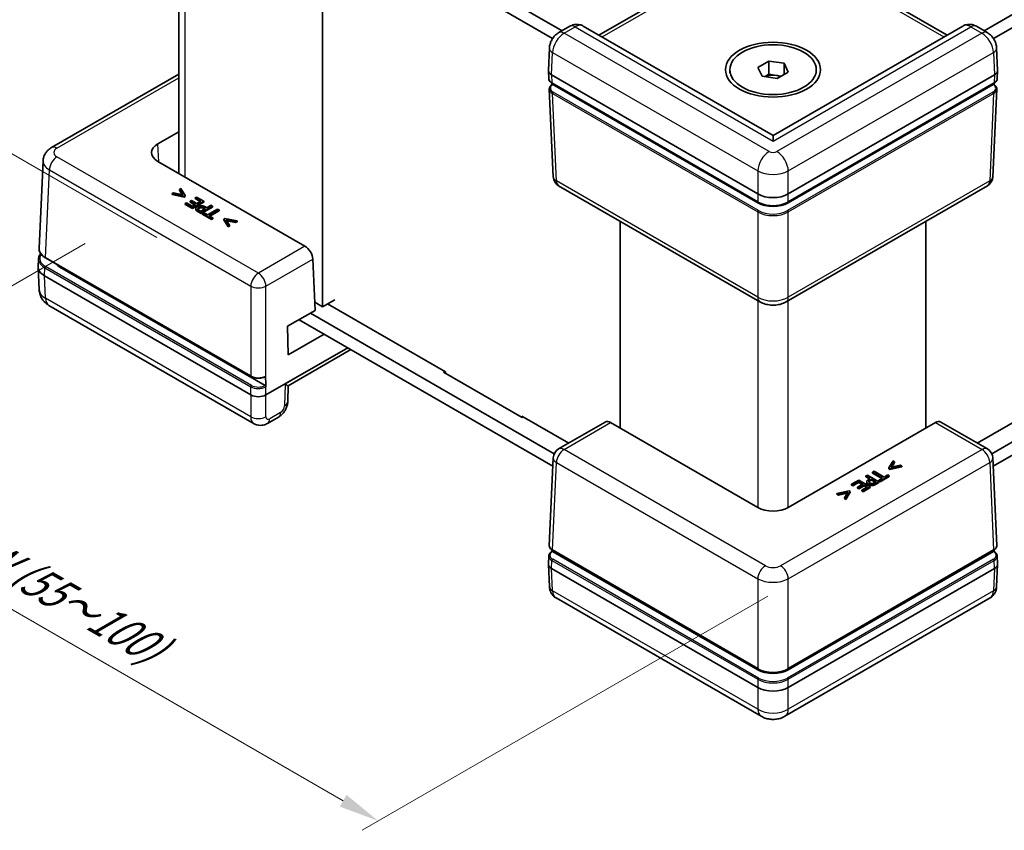
# Model space of a CAD drawing. Units: millimetres. Extents: x 22 to 2313, y 12 to 434.
# Drawn here: x 101 to 192, y 230 to 305 of the extents above; entities that cross this region are included whole.
import ezdxf

# ---------------------------------------------------------------- set-up
doc = ezdxf.new("R2010")
doc.units = ezdxf.units.MM
doc.header["$LTSCALE"] = 1.5
doc.layers.get('Defpoints').update_dxf_attribs({"lineweight": 25})
for name, color, linetype, lineweight in [('Dimension (ISO)', 7, 'Continuous', 18), ('Visible (ISO)', 7, 'Continuous', 35), ('Visible Narrow (ISO)', 7, 'Continuous', 25)]:
    doc.layers.add(name, color=color, linetype=linetype, lineweight=lineweight)
doc.styles.add('Note Text (TK)', font='txt')
doc.dimstyles.new('Default - Method 1b (TK)', dxfattribs={"dimscale": 1.5, "dimtxt": 2.5, "dimasz": 2.5, "dimexe": 1, "dimexo": 1.5, "dimgap": 1, "dimtad": 1, "dimtoh": 1, "dimrnd": 1e-08, "dimdsep": 46, "dimtxsty": 'Note Text (TK)', "dimcen": 0.09, "dimdle": 5, "dimclrd": 100, "dimclre": 100, "dimclrt": 7, "dimadec": 1, "dimazin": 1, "dimtfac": 1, "dimtmove": 0, "dimatfit": 3, "dimfxl": 1, "dimtolj": 1, "dimlwd": -1, "dimlwe": -1, "dimarcsym": 0})

# ---------------------------------------------------------------- blocks, each defined once
blk = doc.blocks.new('*D9')
at = {"layer": 'Defpoints', "color": 0}
for p in [(79.344, 345.703), (115.633, 324.751), (115.633, 283.926)]:
    blk.add_point(p, dxfattribs=at)
at = {"layer": 'Dimension (ISO)', "color": 100}
for p, q in [((113.383, 326.05), (77.844, 346.569)), ((79.344, 308.628), (79.344, 341.953)), ((113.383, 285.225), (77.844, 305.744))]:
    blk.add_line(p, q, dxfattribs=at)
for points in [[(78.719, 341.953), (79.969, 341.953), (79.344, 345.703)], [(78.719, 308.628), (79.969, 308.628), (79.344, 304.878)]]:
    blk.add_solid(points, dxfattribs=at)
at = {"layer": 'Dimension (ISO)', "color": 7, "insert": (75.949, 314.635), "char_height": 3.75, "attachment_point": 4, "rotation": 90, "style": 'Note Text (TK)'}
blk.add_mtext('\\A1;{\\Q30.000;\\W0.816;\\H0.816x; \\fＭＳ Ｐゴシック|b0|i0;H (30～500)}', dxfattribs=at)
blk = doc.blocks.new('*D10')
at = {"layer": 'Defpoints', "color": 0}
for p in [(108.986, 285.967), (73.984, 265.759), (172.202, 253.308)]:
    blk.add_point(p, dxfattribs=at)
at = {"layer": 'Dimension (ISO)', "color": 100}
for p, q in [((106.736, 284.668), (72.484, 264.893)), ((130.629, 233.056), (77.232, 263.884)), ((169.952, 252.009), (132.376, 230.315))]:
    blk.add_line(p, q, dxfattribs=at)
for points in [[(77.545, 264.425), (76.92, 263.343), (73.984, 265.759)], [(130.941, 233.597), (130.316, 232.514), (133.876, 231.181)]]:
    blk.add_solid(points, dxfattribs=at)
at = {"layer": 'Dimension (ISO)', "color": 7, "insert": (96.24, 256.83), "char_height": 3.75, "attachment_point": 4, "rotation": 330, "style": 'Note Text (TK)'}
blk.add_mtext('\\A1;{\\Q30.000;\\W0.816;\\H0.816x; \\fＭＳ Ｐゴシック|b0|i0;W (55～100)}', dxfattribs=at)

msp = doc.modelspace()

# ---------------------------------------------------------------- linework, layer by layer
at = {"layer": 'Visible (ISO)'}
for p, q in [((150.022, 303.6718), (127.8104, 316.4957)), ((128.8711, 317.1081), (150.8927, 304.3939)), ((189.9749, 304.3939), (211.9965, 317.1081)), ((213.0571, 316.4957), (190.8455, 303.6718)), ((128.7145, 278.8231), (128.7145, 315.9737)), ((154.317, 303.9856), (169.2269, 312.5938)), ((171.6406, 312.5938), (186.5505, 303.9856)), ((115.4008, 291.1817), (115.4008, 310.3518)), ((151.6048, 304.805), (150.5908, 304.2196)), ((170.4338, 294.6806), (152.8521, 304.8314)), ((188.0155, 304.8314), (170.4338, 294.6806)), ((190.2768, 304.2196), (189.2628, 304.805)), ((149.6349, 300.7203), (149.7294, 302.8025)), ((191.2326, 300.7203), (191.1382, 302.8025)), ((169.0396, 301.0026), (170.0602, 301.5918)), ((169.4132, 300.1976), (169.0396, 301.0026)), ((170.0602, 301.5918), (171.4544, 301.3761)), ((170.0602, 300.3671), (170.0602, 301.5918)), ((171.4544, 301.3761), (171.828, 300.5712)), ((171.4544, 300.3555), (171.4544, 301.3761)), ((115.4008, 300.3667), (103.6275, 293.5695)), ((149.6349, 300.6901), (149.6684, 299.9523)), ((149.9274, 300.2971), (169.02, 289.274)), ((166.4338, 300.4603), (166.4338, 300.7869)), ((170.8073, 299.982), (169.4132, 300.1976)), ((169.692, 300.1545), (170.0602, 300.3671)), ((170.0602, 300.3671), (170.7573, 300.2592)), ((170.7573, 300.2592), (171.1756, 300.1945)), ((171.828, 300.5712), (170.8073, 299.982)), ((171.8475, 289.274), (190.9401, 300.2971)), ((174.4338, 300.4603), (174.4338, 300.7869)), ((191.2326, 300.6901), (191.1992, 299.9523)), ((149.9815, 299.5165), (169.0407, 288.5127)), ((169.0196, 288.4578), (150.0385, 299.4165)), ((171.8268, 288.5127), (190.886, 299.5165)), ((190.8291, 299.4165), (171.848, 288.4578)), ((149.7128, 298.9725), (150.0807, 290.862)), ((191.1547, 298.9725), (190.7869, 290.862)), ((113.4715, 293.928), (115.4008, 295.0419)), ((170.4338, 294.6806), (170.4338, 294.1733)), ((102.4682, 284.2452), (102.836, 292.3557)), ((127.0933, 284.431), (113.4715, 292.2956)), ((169.2269, 279.2753), (150.5797, 290.0413)), ((190.2879, 290.0413), (171.6406, 279.2753)), ((114.9061, 289.3761), (114.7797, 289.3032)), ((114.7797, 289.3032), (115.91, 289.0724)), ((114.7797, 289.2215), (114.7797, 289.3032)), ((115.91, 288.9908), (114.7797, 289.2215)), ((115.7802, 289.196), (114.9061, 289.3761)), ((115.5954, 289.7741), (115.4691, 289.7012)), ((115.4691, 289.7012), (115.7802, 289.196)), ((115.4691, 289.6195), (115.4691, 289.7012)), ((115.7226, 289.2078), (115.4691, 289.6195)), ((115.9951, 289.1215), (115.5954, 289.7741)), ((115.91, 289.0724), (115.9951, 289.1215)), ((115.91, 288.9908), (115.91, 289.0724)), ((115.9951, 289.0399), (115.91, 288.9908)), ((115.9951, 289.0399), (115.9951, 289.1215)), ((116.1275, 288.4516), (116.002, 288.3791)), ((116.002, 288.3791), (116.6655, 287.996)), ((116.002, 288.2975), (116.002, 288.3791)), ((116.6655, 287.9144), (116.002, 288.2975)), ((116.65, 288.1499), (116.1275, 288.4516)), ((116.5787, 288.6714), (116.4532, 288.599)), ((116.4532, 288.599), (116.9406, 288.3176)), ((116.4532, 288.5173), (116.4532, 288.599)), ((116.8699, 288.2768), (116.4532, 288.5173)), ((117.0661, 288.3901), (116.5787, 288.6714)), ((116.9406, 288.3176), (116.65, 288.1499)), ((116.6655, 287.996), (117.7262, 288.6084)), ((117.7262, 288.5268), (116.6655, 287.9144)), ((117.0626, 288.9915), (116.9371, 288.9191)), ((116.9371, 288.9191), (117.4597, 288.6173)), ((116.9371, 288.8374), (116.9371, 288.9191)), ((117.389, 288.5765), (116.9371, 288.8374)), ((117.7262, 288.6084), (117.0626, 288.9915)), ((117.4597, 288.6173), (117.0661, 288.3901)), ((117.47, 287.5315), (118.5307, 288.1439)), ((117.7262, 288.5268), (117.7262, 288.6084)), ((118.3897, 288.2253), (117.9944, 287.997)), ((118.5307, 288.1439), (118.3897, 288.2253)), ((118.5307, 288.0623), (118.5307, 288.1439)), ((116.6655, 287.9144), (116.6655, 287.996)), ((116.9846, 287.8475), (116.9846, 287.9292)), ((117.2036, 287.6854), (117.47, 287.5315)), ((117.47, 287.4499), (117.2036, 287.6037)), ((117.4511, 287.6834), (117.3342, 287.7509)), ((117.874, 287.9276), (117.4511, 287.6834)), ((118.5307, 288.0623), (117.47, 287.4499)), ((117.47, 287.4499), (117.47, 287.5315)), ((117.4881, 287.9953), (117.4881, 288.0769)), ((117.703, 287.542), (117.5775, 287.4695)), ((117.5775, 287.4695), (118.4301, 286.9772)), ((117.5775, 287.3879), (117.5775, 287.4695)), ((118.4301, 286.8956), (117.5775, 287.3879)), ((118.0588, 287.3365), (117.703, 287.542)), ((117.7778, 287.9831), (117.874, 287.9276)), ((117.8033, 287.8867), (117.7778, 287.9015)), ((117.9944, 287.997), (117.8749, 288.066)), ((118.994, 287.8764), (118.0588, 287.3365)), ((118.1998, 287.2551), (119.135, 287.7951)), ((118.5556, 287.0497), (118.1998, 287.2551)), ((119.135, 287.7134), (118.2705, 287.2143)), ((119.135, 287.7951), (118.994, 287.8764)), ((119.135, 287.7134), (119.135, 287.7951)), ((118.4301, 286.9772), (118.5556, 287.0497)), ((118.4301, 286.8956), (118.4301, 286.9772)), ((118.5556, 286.968), (118.4301, 286.8956)), ((118.5556, 286.968), (118.5556, 287.0497)), ((119.6679, 287.0011), (119.5828, 286.9519)), ((119.5828, 286.9519), (119.9824, 286.2994)), ((119.5828, 286.8703), (119.5828, 286.9519)), ((119.9824, 286.2177), (119.5828, 286.8703)), ((120.7981, 286.7703), (119.6679, 287.0011)), ((119.7968, 286.877), (120.6718, 286.6974)), ((120.1088, 286.3723), (119.7968, 286.877)), ((120.6718, 286.6157), (119.8546, 286.7835)), ((119.9824, 286.2994), (120.1088, 286.3723)), ((119.9824, 286.2177), (119.9824, 286.2994)), ((120.1088, 286.2907), (119.9824, 286.2177)), ((120.1088, 286.2907), (120.1088, 286.3723)), ((120.6718, 286.6974), (120.7981, 286.7703)), ((120.6718, 286.6157), (120.6718, 286.6974)), ((120.7981, 286.6886), (120.6718, 286.6157)), ((120.7981, 286.6886), (120.7981, 286.7703)), ((156.2916, 267.5734), (156.2916, 286.7434)), ((184.5759, 267.5734), (184.5759, 286.7434)), ((102.3903, 282.5276), (102.4237, 283.2654)), ((103.0739, 283.35), (122.0886, 272.3718)), ((128.034, 278.4812), (127.8182, 283.2382)), ((102.3903, 282.4672), (102.4849, 280.3806)), ((123.3943, 271.5252), (104.39, 282.4974)), ((122.0679, 270.658), (102.9753, 281.6811)), ((127.9998, 279.2358), (128.7145, 278.8231)), ((128.7145, 278.8231), (129.8458, 279.4763)), ((129.1741, 279.0885), (140.0989, 272.7811)), ((122.3719, 267.9878), (103.3796, 278.953)), ((125.4884, 277.0115), (128.034, 278.4812)), ((127.6097, 278.2362), (150.176, 265.2076)), ((190.6916, 265.2076), (213.2578, 278.2362)), ((150.0459, 264.0579), (126.5491, 277.6238)), ((214.3185, 277.6238), (190.8216, 264.0579)), ((125.5477, 274.3645), (125.4884, 277.0115)), ((128.8711, 276.2832), (125.5477, 274.3645)), ((131.0479, 275.0264), (123.4816, 270.658)), ((125.529, 271.5022), (131.3406, 274.8575)), ((139.9221, 272.7606), (140.0282, 272.8219)), ((147.2053, 268.5557), (139.9221, 272.7606)), ((140.0989, 272.7811), (140.0989, 272.6586)), ((125.4957, 270.0497), (125.5291, 271.5022)), ((124.6332, 268.5996), (123.6192, 268.0142)), ((147.17, 268.6986), (147.17, 268.5761)), ((147.17, 268.6986), (151.5189, 266.1877)), ((147.3114, 268.6169), (147.2053, 268.5557)), ((154.9036, 268.1419), (150.5797, 265.6454)), ((169.02, 260.2246), (155.3982, 268.0892)), ((185.4693, 268.0892), (171.8475, 260.2246)), ((190.2879, 265.6454), (185.9639, 268.1419)), ((189.3486, 266.1877), (193.6976, 268.6986)), ((149.7128, 256.7142), (150.0807, 264.8247)), ((181.559, 264.5363), (181.1594, 263.8838)), ((181.3742, 263.9582), (181.6854, 264.4634)), ((181.6854, 264.4634), (181.559, 264.5363)), ((181.6854, 264.3817), (181.6854, 264.4634)), ((191.1547, 256.7142), (190.7869, 264.8247)), ((179.7841, 263.5761), (179.6431, 263.4947)), ((180.7193, 263.0362), (179.7841, 263.5761)), ((181.1594, 263.8838), (181.2444, 263.8346)), ((181.1594, 263.8021), (181.1594, 263.8838)), ((181.2444, 263.753), (181.1594, 263.8021)), ((181.2444, 263.8346), (182.3747, 264.0654)), ((182.3747, 263.9837), (181.2444, 263.753)), ((181.2444, 263.753), (181.2444, 263.8346)), ((182.2484, 264.1383), (181.3742, 263.9582)), ((181.6854, 264.3817), (181.4318, 263.9701)), ((182.3747, 264.0654), (182.2484, 264.1383)), ((182.3747, 263.9837), (182.3747, 264.0654)), ((178.3753, 262.7627), (177.7118, 262.3796)), ((177.8373, 262.3072), (178.3599, 262.6089)), ((178.3599, 262.6089), (178.7535, 262.3816)), ((178.3599, 262.5272), (178.3599, 262.6089)), ((179.436, 262.1504), (178.3753, 262.7627)), ((179.1799, 263.2272), (179.0389, 263.1458)), ((179.0389, 263.1458), (179.4343, 262.9176)), ((179.0389, 263.0642), (179.0389, 263.1458)), ((179.3636, 262.8767), (179.0389, 263.0642)), ((179.1076, 262.518), (179.1076, 262.5997)), ((180.2405, 262.6148), (179.1799, 263.2272)), ((179.4343, 262.9176), (179.3148, 262.8486)), ((179.4583, 262.7925), (179.5546, 262.8481)), ((179.5546, 262.7664), (179.4583, 262.7109)), ((179.5546, 262.7664), (179.5546, 262.8481)), ((179.5546, 262.8481), (179.9775, 262.6039)), ((179.9068, 262.5631), (179.5546, 262.7664)), ((179.6431, 263.4947), (180.5783, 262.9548)), ((179.6431, 263.413), (179.6431, 263.4947)), ((180.5076, 262.914), (179.6431, 263.413)), ((179.9775, 262.6039), (179.8606, 262.5364)), ((179.9741, 262.461), (180.2405, 262.6148)), ((180.5783, 262.9548), (180.2225, 262.7493)), ((180.2225, 262.7493), (180.348, 262.6769)), ((180.2225, 262.6677), (180.2225, 262.7493)), ((180.348, 262.5952), (180.2225, 262.6677)), ((180.2405, 262.5332), (180.2405, 262.6148)), ((180.348, 262.6769), (181.2006, 263.1692)), ((181.2006, 263.0875), (180.348, 262.5952)), ((180.348, 262.5952), (180.348, 262.6769)), ((181.0751, 263.2416), (180.7193, 263.0362)), ((181.2006, 263.1692), (181.0751, 263.2416)), ((181.2006, 263.0875), (181.2006, 263.1692)), ((177.4866, 261.7633), (176.3563, 261.5325)), ((177.172, 261.0616), (177.5717, 261.7142)), ((177.5717, 261.7142), (177.4866, 261.7633)), ((177.5717, 261.6325), (177.5717, 261.7142)), ((177.7118, 262.3796), (177.8373, 262.3072)), ((177.7118, 262.298), (177.7118, 262.3796)), ((177.8373, 262.2255), (177.7118, 262.298)), ((178.3599, 262.5272), (177.8373, 262.2255)), ((177.8373, 262.2255), (177.8373, 262.3072)), ((178.7535, 262.3816), (178.2662, 262.1002)), ((178.2662, 262.1002), (178.3917, 262.0278)), ((178.2662, 262.0186), (178.2662, 262.1002)), ((178.3917, 261.9461), (178.2662, 262.0186)), ((178.6828, 262.3408), (178.3599, 262.5272)), ((178.3917, 262.0278), (178.879, 262.3092)), ((178.879, 262.2275), (178.3917, 261.9461)), ((178.3917, 261.9461), (178.3917, 262.0278)), ((179.1695, 262.1414), (178.6469, 261.8397)), ((178.6469, 261.8397), (178.7724, 261.7673)), ((178.6469, 261.7581), (178.6469, 261.8397)), ((178.7724, 261.6856), (178.6469, 261.7581)), ((178.7724, 261.7673), (179.436, 262.1504)), ((179.436, 262.0687), (178.7724, 261.6856)), ((178.7724, 261.6856), (178.7724, 261.7673)), ((178.879, 262.3092), (179.1695, 262.1414)), ((178.879, 262.2275), (178.879, 262.3092)), ((179.0988, 262.1006), (178.879, 262.2275)), ((179.436, 262.0687), (179.436, 262.1504)), ((180.2405, 262.5332), (179.9741, 262.3794)), ((176.3563, 261.5325), (176.4826, 261.4596)), ((176.3563, 261.4509), (176.3563, 261.5325)), ((176.4826, 261.3779), (176.3563, 261.4509)), ((176.4826, 261.4596), (177.3576, 261.6392)), ((177.2998, 261.5457), (176.4826, 261.3779)), ((176.4826, 261.3779), (176.4826, 261.4596)), ((177.3576, 261.6392), (177.0456, 261.1345)), ((177.0456, 261.1345), (177.172, 261.0616)), ((177.0456, 261.0529), (177.0456, 261.1345)), ((177.172, 260.9799), (177.0456, 261.0529)), ((177.5717, 261.6325), (177.172, 260.9799)), ((177.172, 260.9799), (177.172, 261.0616)), ((150.026, 256.2422), (169.0407, 245.264)), ((171.8268, 245.264), (190.8416, 256.2422)), ((149.6349, 254.9965), (149.6684, 255.7344)), ((169.0196, 245.1835), (150.0153, 256.1556)), ((190.8523, 256.1556), (171.848, 245.1835)), ((191.2326, 254.9965), (191.1992, 255.7344)), ((149.6349, 254.9663), (149.7294, 252.8842)), ((169.02, 243.5502), (149.9274, 254.5733)), ((190.9401, 254.5733), (171.8475, 243.5502)), ((191.2326, 254.9663), (191.1382, 252.8842)), ((169.3303, 240.8764), (150.3381, 251.8416)), ((190.5295, 251.8416), (171.5372, 240.8764))]:
    msp.add_line(p, q, dxfattribs=at)
for centre, start, end in [((151.0797, 290.9073), 182.59689, 240), ((189.7879, 290.9073), 300, 357.40311), ((151.0797, 264.7794), 120, 177.40311), ((189.7879, 264.7794), 2.59689, 60)]:
    msp.add_arc(centre, 1, start, end, dxfattribs=at)
for major_axis in [(4.4, 0), (4, 0)]:
    msp.add_ellipse((170.4338, 300.7869), major_axis=major_axis, ratio=0.5773503, dxfattribs=at)
for centre, major_axis, ratio, start_param, end_param in [((150.6353, 300.7052), (-1.0007, 0), 0.5769548, 6.2570233, 7.0682409), ((170.4338, 299.5621), (1.25, 0), 0.5773503, 1.3089969, 2.1862961), ((170.4338, 299.5621), (1.25, 0), 0.5773503, 0.9867561, 1.3089969), ((190.2323, 300.7052), (1.0007, 0), 0.5769548, 5.4981298, 6.3093473), ((150.6348, 300.7159), (0.7163, -31.6022), 0.0220807, 4.7495241, 4.7533104), ((190.2328, 300.7159), (-0.7163, -31.6022), 0.0220807, 1.5298749, 1.5336612), ((114.8872, 293.1118), (-2.0014, 0), 0.5769548, 5.4981298, 7.0682409), ((170.4338, 290.0913), (2, 0), 0.577746, 3.9273334, 5.4974445), ((170.4338, 289.2743), (-2, 0), 0.5773503, 0.7853982, 2.3561945), ((127.1118, 283.6252), (-0.5191, 0.8549), 0.562044, 3.9407486, 5.4853649), ((105.8042, 283.3139), (-2, 0), 0.5773503, 0.446731, 0.7853982), ((104.391, 282.4974), (-2.0014, 0), 0.5769548, 6.2570233, 7.0682409), ((122.7748, 271.0557), (-0.7163, 31.6022), 0.0220807, 4.7229397, 4.7543801), ((124.5423, 272.0872), (0.9868, -0.5849), 0.0113344, 5.5175957, 6.2768139), ((122.7748, 271.0667), (-1, 0), 0.577746, 0.7857408, 2.3558519), ((155.4167, 267.2834), (-0.5191, 0.8549), 0.562044, 5.4853649, 6.2707631), ((185.4508, 267.2834), (-0.5191, -0.8549), 0.562044, 3.1540149, 3.939413), ((170.4338, 261.042), (2, 0), 0.577746, 3.9273334, 5.4974445), ((150.6348, 254.9707), (0.6978, 30.786), 0.0232669, 1.5283859, 1.5330698), ((190.2328, 254.9707), (-0.6978, 30.786), 0.0232669, 4.7501155, 4.7547994), ((150.6353, 254.9814), (-1.0007, 0), 0.5769548, 6.2570233, 7.0682409), ((190.2323, 254.9814), (1.0007, 0), 0.5769548, 5.4981298, 6.3093473), ((170.4338, 246), (-2, 0), 0.5773503, 0.7853982, 2.3561945), ((170.4338, 244.3675), (-2, 0), 0.577746, 0.7857408, 2.3558519)]:
    msp.add_ellipse(centre, major_axis=major_axis, ratio=ratio, start_param=start_param, end_param=end_param, dxfattribs=at)
for points, degree, knots in [([(152.8521, 304.8314), (152.7587, 304.8853), (152.6581, 304.9255), (152.4586, 304.9764), (152.3601, 304.9875), (152.1752, 304.9881), (152.0887, 304.9779), (151.9296, 304.9446), (151.8568, 304.9216), (151.7228, 304.8682), (151.6615, 304.8378), (151.6048, 304.805)], 3, [-0.78539816, -0.78539816, -0.78539816, -0.78539816, -0.62831853, -0.62831853, -0.4712389, -0.4712389, -0.31415927, -0.31415927, -0.15707963, -0.15707963, 0, 0, 0, 0]), ([(189.2628, 304.805), (189.206, 304.8378), (189.1448, 304.8682), (189.0108, 304.9216), (188.938, 304.9446), (188.7788, 304.9779), (188.6924, 304.9881), (188.5075, 304.9875), (188.4089, 304.9764), (188.2095, 304.9255), (188.1089, 304.8853), (188.0155, 304.8314)], 3, [0, 0, 0, 0, 0.15707963, 0.15707963, 0.31415927, 0.31415927, 0.4712389, 0.4712389, 0.62831853, 0.62831853, 0.78539816, 0.78539816, 0.78539816, 0.78539816]), ([(150.5908, 304.2196), (150.4792, 304.1552), (150.3846, 304.0819), (150.2166, 303.9251), (150.1433, 303.8413), (150.0132, 303.6641), (149.9564, 303.5708), (149.8591, 303.3737), (149.8184, 303.27), (149.7566, 303.0488), (149.7352, 302.9311), (149.7294, 302.8025)], 3, [0, 0, 0, 0, 0.3089233, 0.3089233, 0.6178466, 0.6178466, 0.9267698, 0.9267698, 1.2356931, 1.2356931, 1.5446164, 1.5446164, 1.5446164, 1.5446164]), ([(191.1382, 302.8025), (191.1323, 302.9311), (191.1109, 303.0488), (191.0491, 303.27), (191.0085, 303.3737), (190.9111, 303.5708), (190.8544, 303.6641), (190.7243, 303.8413), (190.651, 303.9251), (190.483, 304.0819), (190.3884, 304.1552), (190.2768, 304.2196)], 3, [-1.5446164, -1.5446164, -1.5446164, -1.5446164, -1.2356931, -1.2356931, -0.9267698, -0.9267698, -0.6178466, -0.6178466, -0.3089233, -0.3089233, 0, 0, 0, 0]), ([(149.6684, 299.9523), (149.67, 299.9172), (149.6762, 299.8824), (149.6973, 299.8149), (149.712, 299.7822), (149.7489, 299.72), (149.771, 299.6905), (149.8215, 299.6348), (149.8498, 299.6086), (149.9118, 299.5599), (149.9455, 299.5373), (149.9815, 299.5165)], 3, [0.02616201, 0.02616201, 0.02616201, 0.02616201, 0.17794072, 0.17794072, 0.32971943, 0.32971943, 0.48149813, 0.48149813, 0.63327684, 0.63327684, 0.78505555, 0.78505555, 0.78505555, 0.78505555]), ([(149.7128, 298.9725), (149.7112, 299.0073), (149.7143, 299.0423), (149.7292, 299.1108), (149.741, 299.1442), (149.7724, 299.2081), (149.7919, 299.2387), (149.8375, 299.2965), (149.8635, 299.3238), (149.9212, 299.3748), (149.9529, 299.3986), (149.9869, 299.4206)], 3, [-0.02616201, -0.02616201, -0.02616201, -0.02616201, 0.12482953, 0.12482953, 0.27582107, 0.27582107, 0.42681261, 0.42681261, 0.57780415, 0.57780415, 0.72879569, 0.72879569, 0.72879569, 0.72879569]), ([(149.9869, 299.4206), (149.9932, 299.4247), (150.0006, 299.4265), (150.0135, 299.4259), (150.0183, 299.425), (150.0283, 299.4218), (150.0334, 299.4195), (150.0385, 299.4165)], 3, [0.00785867, 0.00785867, 0.00785867, 0.00785867, 0.011714047, 0.011714047, 0.0138754851, 0.0138754851, 0.0160374948, 0.0160374948, 0.0160374948, 0.0160374948]), ([(190.8291, 299.4165), (190.8383, 299.4219), (190.8475, 299.4251), (190.8645, 299.4268), (190.8723, 299.4254), (190.8795, 299.4214), (190.8801, 299.421), (190.8806, 299.4206)], 3, [0, 0, 0, 0, 0.0039200918, 0.0039200918, 0.0078352872, 0.0078352872, 0.0081878397, 0.0081878397, 0.0081878397, 0.0081878397]), ([(190.8806, 299.4206), (190.9147, 299.3986), (190.9463, 299.3748), (191.004, 299.3238), (191.0301, 299.2965), (191.0757, 299.2387), (191.0952, 299.2081), (191.1266, 299.1442), (191.1384, 299.1108), (191.1533, 299.0423), (191.1563, 299.0073), (191.1547, 298.9725)], 3, [-0.72879569, -0.72879569, -0.72879569, -0.72879569, -0.57780415, -0.57780415, -0.42681261, -0.42681261, -0.27582107, -0.27582107, -0.12482953, -0.12482953, 0.02616201, 0.02616201, 0.02616201, 0.02616201]), ([(190.886, 299.5165), (190.922, 299.5373), (190.9557, 299.5599), (191.0177, 299.6086), (191.0461, 299.6348), (191.0965, 299.6905), (191.1186, 299.72), (191.1555, 299.7822), (191.1703, 299.8149), (191.1913, 299.8824), (191.1976, 299.9172), (191.1992, 299.9523)], 3, [-0.78505555, -0.78505555, -0.78505555, -0.78505555, -0.63327684, -0.63327684, -0.48149813, -0.48149813, -0.32971943, -0.32971943, -0.17794072, -0.17794072, -0.02616201, -0.02616201, -0.02616201, -0.02616201]), ([(102.836, 292.3557), (102.8413, 292.4724), (102.8623, 292.5876), (102.9293, 292.8026), (102.9751, 292.9024), (103.0818, 293.0824), (103.1426, 293.1626), (103.2719, 293.3053), (103.3403, 293.3679), (103.4813, 293.4786), (103.5538, 293.5269), (103.6275, 293.5695)], 3, [0.02616201, 0.02616201, 0.02616201, 0.02616201, 0.17794072, 0.17794072, 0.32971943, 0.32971943, 0.48149813, 0.48149813, 0.63327684, 0.63327684, 0.78505555, 0.78505555, 0.78505555, 0.78505555]), ([(169.0407, 288.5127), (169.115, 288.4698), (169.1946, 288.4306), (169.3628, 288.36), (169.4513, 288.3287), (169.6353, 288.2746), (169.7307, 288.2518), (169.9262, 288.2151), (170.0263, 288.2012), (170.2288, 288.1827), (170.3313, 288.178), (170.5362, 288.178), (170.6387, 288.1827), (170.8413, 288.2012), (170.9413, 288.2151), (171.1368, 288.2518), (171.2323, 288.2746), (171.4162, 288.3287), (171.5047, 288.36), (171.6729, 288.4306), (171.7525, 288.4698), (171.8268, 288.5127)], 3, [-0.7850555, -0.7850555, -0.7850555, -0.7850555, -0.6280444, -0.6280444, -0.4710333, -0.4710333, -0.3140222, -0.3140222, -0.1570111, -0.1570111, 0, 0, 0.1570111, 0.1570111, 0.3140222, 0.3140222, 0.4710333, 0.4710333, 0.6280444, 0.6280444, 0.7850555, 0.7850555, 0.7850555, 0.7850555]), ([(117.2706, 287.9392), (117.2156, 287.9074), (117.1929, 287.8712), (117.1917, 287.8691)], 2, [0, 0, 0, 1, 1.0592857, 1.0592857, 1.0592857]), ([(102.4237, 283.2654), (102.4267, 283.3297), (102.4381, 283.3936), (102.477, 283.5186), (102.5046, 283.5797), (102.5625, 283.6774), (102.5888, 283.7153), (102.6181, 283.7521)], 3, [0.02616201, 0.02616201, 0.02616201, 0.02616201, 0.17794072, 0.17794072, 0.32971943, 0.32971943, 0.43038116, 0.43038116, 0.43038116, 0.43038116]), ([(102.4682, 284.2452), (102.4651, 284.1766), (102.4717, 284.1077), (102.5038, 283.9725), (102.5292, 283.9063), (102.5971, 283.7788), (102.6396, 283.7175), (102.7398, 283.601), (102.7975, 283.5458), (102.9261, 283.4425), (102.9971, 283.3943), (103.0739, 283.35)], 3, [-0.02616201, -0.02616201, -0.02616201, -0.02616201, 0.1360815, 0.1360815, 0.29832501, 0.29832501, 0.46056852, 0.46056852, 0.62281203, 0.62281203, 0.78505555, 0.78505555, 0.78505555, 0.78505555]), ([(102.4849, 280.3806), (102.4915, 280.2348), (102.5178, 280.0912), (102.6004, 279.8261), (102.6564, 279.7047), (102.7837, 279.4901), (102.8548, 279.3967), (103.0018, 279.2344), (103.0776, 279.1654), (103.2291, 279.0464), (103.3048, 278.9962), (103.3796, 278.953)], 3, [0.02616201, 0.02616201, 0.02616201, 0.02616201, 0.17794072, 0.17794072, 0.32971943, 0.32971943, 0.48149813, 0.48149813, 0.63327684, 0.63327684, 0.78505555, 0.78505555, 0.78505555, 0.78505555]), ([(169.2269, 279.2753), (169.3795, 279.1872), (169.5372, 279.123), (169.8582, 279.0286), (170.0217, 278.9985), (170.3509, 278.9684), (170.5166, 278.9684), (170.8458, 278.9985), (171.0093, 279.0286), (171.3304, 279.123), (171.4881, 279.1872), (171.6406, 279.2753)], 3, [-0.7850555, -0.7850555, -0.7850555, -0.7850555, -0.4710333, -0.4710333, -0.1570111, -0.1570111, 0.1570111, 0.1570111, 0.4710333, 0.4710333, 0.7850555, 0.7850555, 0.7850555, 0.7850555]), ([(122.0886, 272.3718), (122.1245, 272.3511), (122.1627, 272.3322), (122.2429, 272.2981), (122.2849, 272.283), (122.3718, 272.2567), (122.4168, 272.2455), (122.5089, 272.2273), (122.5559, 272.2202), (122.6512, 272.2102), (122.6994, 272.2073), (122.796, 272.2057), (122.8444, 272.207), (122.9404, 272.2139), (122.988, 272.2194), (123.0815, 272.2346), (123.1274, 272.2443), (123.2164, 272.2676), (123.2596, 272.2813), (123.3426, 272.3125), (123.3823, 272.33), (123.4198, 272.3494)], 3, [-0.7850555, -0.7850555, -0.7850555, -0.7850555, -0.6336936, -0.6336936, -0.4823316, -0.4823316, -0.3309697, -0.3309697, -0.1796077, -0.1796077, -0.0282457, -0.0282457, 0.1231162, 0.1231162, 0.2744782, 0.2744782, 0.4258401, 0.4258401, 0.5772021, 0.5772021, 0.7285641, 0.7285641, 0.7285641, 0.7285641]), ([(123.4419, 272.3981), (123.4421, 272.3874), (123.4406, 272.3777), (123.4341, 272.3616), (123.4292, 272.3553), (123.4219, 272.3505), (123.4209, 272.3499), (123.4198, 272.3494)], 3, [0, 0, 0, 0, 0.0039008363, 0.0039008363, 0.0078044009, 0.0078044009, 0.0084244713, 0.0084244713, 0.0084244713, 0.0084244713]), ([(123.3943, 271.5252), (123.4035, 271.5199), (123.4126, 271.5126), (123.4297, 271.4947), (123.4374, 271.4843), (123.4505, 271.4617), (123.4557, 271.4499), (123.4628, 271.4266), (123.4647, 271.4153), (123.465, 271.405)], 3, [0, 0, 0, 0, 0.003909006, 0.003909006, 0.007817097, 0.007817097, 0.011723895, 0.011723895, 0.015490479, 0.015490479, 0.015490479, 0.015490479]), ([(125.4957, 270.0497), (125.4927, 269.9169), (125.4726, 269.7959), (125.4126, 269.5689), (125.3722, 269.4628), (125.2749, 269.2613), (125.2179, 269.166), (125.0868, 268.9851), (125.0127, 268.8996), (124.8426, 268.7397), (124.7467, 268.6651), (124.6332, 268.5996)], 3, [-1.5707963, -1.5707963, -1.5707963, -1.5707963, -1.2566371, -1.2566371, -0.9424778, -0.9424778, -0.6283185, -0.6283185, -0.3141593, -0.3141593, 0, 0, 0, 0]), ([(123.6192, 268.0142), (123.5624, 267.9814), (123.5012, 267.951), (123.3672, 267.8976), (123.2944, 267.8746), (123.1353, 267.8413), (123.0488, 267.8311), (122.8639, 267.8318), (122.7653, 267.8428), (122.5659, 267.8938), (122.4653, 267.9339), (122.3719, 267.9878)], 3, [0, 0, 0, 0, 0.15707963, 0.15707963, 0.31415927, 0.31415927, 0.4712389, 0.4712389, 0.62831853, 0.62831853, 0.78539816, 0.78539816, 0.78539816, 0.78539816]), ([(179.4583, 262.7109), (179.3724, 262.6612), (179.3136, 262.6035), (179.3043, 262.5836)], 2, [0, 0, 0, 1, 1.5021743, 1.5021743, 1.5021743]), ([(149.7128, 256.7142), (149.7111, 256.6768), (149.7148, 256.6391), (149.7321, 256.5659), (149.7459, 256.5302), (149.782, 256.4624), (149.8044, 256.4302), (149.8565, 256.3697), (149.8861, 256.3413), (149.9516, 256.2887), (149.9875, 256.2644), (150.026, 256.2422)], 3, [-0.02616201, -0.02616201, -0.02616201, -0.02616201, 0.1360815, 0.1360815, 0.29832501, 0.29832501, 0.46056852, 0.46056852, 0.62281203, 0.62281203, 0.78505555, 0.78505555, 0.78505555, 0.78505555]), ([(190.8416, 256.2422), (190.88, 256.2644), (190.9159, 256.2887), (190.9814, 256.3413), (191.0111, 256.3697), (191.0631, 256.4302), (191.0855, 256.4624), (191.1217, 256.5302), (191.1354, 256.5659), (191.1528, 256.6391), (191.1564, 256.6768), (191.1547, 256.7142)], 3, [-0.78505555, -0.78505555, -0.78505555, -0.78505555, -0.62281203, -0.62281203, -0.46056852, -0.46056852, -0.29832501, -0.29832501, -0.1360815, -0.1360815, 0.02616201, 0.02616201, 0.02616201, 0.02616201]), ([(149.6684, 255.7344), (149.6699, 255.7683), (149.6758, 255.8021), (149.6957, 255.8676), (149.7096, 255.8993), (149.7444, 255.9599), (149.7653, 255.9888), (149.813, 256.0434), (149.8398, 256.069), (149.8986, 256.1171), (149.9305, 256.1395), (149.9647, 256.1602)], 3, [0.02616201, 0.02616201, 0.02616201, 0.02616201, 0.17314681, 0.17314681, 0.3201316, 0.3201316, 0.46711639, 0.46711639, 0.61410119, 0.61410119, 0.76108598, 0.76108598, 0.76108598, 0.76108598]), ([(149.9647, 256.1602), (149.9652, 256.1605), (149.9657, 256.1608), (149.9729, 256.1646), (149.9808, 256.1659), (149.9976, 256.1639), (150.0064, 256.1607), (150.0153, 256.1556)], 3, [0.0074880724, 0.0074880724, 0.0074880724, 0.0074880724, 0.0078115414, 0.0078115414, 0.0117186941, 0.0117186941, 0.0154902656, 0.0154902656, 0.0154902656, 0.0154902656]), ([(190.8523, 256.1556), (190.8615, 256.1609), (190.8706, 256.1641), (190.8876, 256.1659), (190.8954, 256.1644), (190.9023, 256.1606), (190.9026, 256.1604), (190.9029, 256.1602)], 3, [0, 0, 0, 0, 0.0039090058, 0.0039090058, 0.0078170974, 0.0078170974, 0.0080033918, 0.0080033918, 0.0080033918, 0.0080033918]), ([(190.9029, 256.1602), (190.937, 256.1395), (190.969, 256.1171), (191.0277, 256.069), (191.0545, 256.0434), (191.1022, 255.9888), (191.1231, 255.9599), (191.1579, 255.8993), (191.1719, 255.8676), (191.1917, 255.8021), (191.1976, 255.7683), (191.1992, 255.7344)], 3, [-0.76108598, -0.76108598, -0.76108598, -0.76108598, -0.61410119, -0.61410119, -0.46711639, -0.46711639, -0.3201316, -0.3201316, -0.17314681, -0.17314681, -0.02616201, -0.02616201, -0.02616201, -0.02616201]), ([(149.7294, 252.8842), (149.7323, 252.8187), (149.7398, 252.7507), (149.767, 252.61), (149.7868, 252.5372), (149.8432, 252.3884), (149.8799, 252.3123), (149.9747, 252.1624), (150.033, 252.0886), (150.1711, 251.9532), (150.2511, 251.8918), (150.3381, 251.8416)], 3, [-1.54461639, -1.54461639, -1.54461639, -1.54461639, -1.39277274, -1.39277274, -1.2409291, -1.2409291, -1.08908545, -1.08908545, -0.93724181, -0.93724181, -0.78539816, -0.78539816, -0.78539816, -0.78539816]), ([(190.5295, 251.8416), (190.6164, 251.8918), (190.6964, 251.9532), (190.8346, 252.0886), (190.8928, 252.1624), (190.9876, 252.3123), (191.0244, 252.3884), (191.0808, 252.5372), (191.1006, 252.61), (191.1278, 252.7507), (191.1352, 252.8187), (191.1382, 252.8842)], 3, [0.78539816, 0.78539816, 0.78539816, 0.78539816, 0.93724181, 0.93724181, 1.08908545, 1.08908545, 1.2409291, 1.2409291, 1.39277274, 1.39277274, 1.54461639, 1.54461639, 1.54461639, 1.54461639]), ([(169.0407, 245.264), (169.115, 245.2211), (169.1946, 245.1819), (169.3628, 245.1113), (169.4513, 245.08), (169.6353, 245.0259), (169.7307, 245.0031), (169.9262, 244.9664), (170.0263, 244.9525), (170.2288, 244.934), (170.3313, 244.9294), (170.5362, 244.9294), (170.6387, 244.934), (170.8413, 244.9525), (170.9413, 244.9664), (171.1368, 245.0031), (171.2323, 245.0259), (171.4162, 245.08), (171.5047, 245.1113), (171.6729, 245.1819), (171.7525, 245.2211), (171.8268, 245.264)], 3, [-0.7850555, -0.7850555, -0.7850555, -0.7850555, -0.6280444, -0.6280444, -0.4710333, -0.4710333, -0.3140222, -0.3140222, -0.1570111, -0.1570111, 0, 0, 0.1570111, 0.1570111, 0.3140222, 0.3140222, 0.4710333, 0.4710333, 0.6280444, 0.6280444, 0.7850555, 0.7850555, 0.7850555, 0.7850555]), ([(169.3303, 240.8764), (169.4851, 240.787), (169.636, 240.7267), (169.931, 240.6399), (170.0754, 240.6138), (170.3625, 240.5875), (170.5051, 240.5875), (170.7921, 240.6138), (170.9366, 240.6399), (171.2316, 240.7267), (171.3824, 240.787), (171.5372, 240.8764)], 3, [-0.7850555, -0.7850555, -0.7850555, -0.7850555, -0.4710333, -0.4710333, -0.1570111, -0.1570111, 0.1570111, 0.1570111, 0.4710333, 0.4710333, 0.7850555, 0.7850555, 0.7850555, 0.7850555])]:
    msp.add_open_spline(points, degree=degree, knots=knots, dxfattribs=at)
for points in [[(117.4477, 288.1856), (117.3609, 288.1861), (117.1881, 288.1429), (117.1194, 288.1032)], [(117.8749, 288.066), (117.7614, 288.1315), (117.5569, 288.1851), (117.4477, 288.1856)], [(117.1194, 288.1032), (117.0308, 288.0521), (116.9732, 287.9414), (116.9921, 287.8839)], [(116.9921, 287.8022), (116.9846, 287.8251), (116.9846, 287.8475)], [(116.9921, 287.8839), (117.0076, 287.8343), (117.109, 287.74), (117.2036, 287.6854)], [(117.2036, 287.6037), (117.109, 287.6583), (117.0076, 287.7526), (116.9921, 287.8022)], [(117.1855, 287.8834), (117.1726, 287.9206), (117.2156, 287.9891), (117.2706, 288.0208)], [(117.3342, 287.7509), (117.2681, 287.7891), (117.1967, 287.8511), (117.1855, 287.8834)], [(117.2706, 288.0208), (117.3213, 288.0501), (117.4245, 288.0769), (117.4881, 288.0769)], [(117.4881, 287.9953), (117.4245, 287.9953), (117.3213, 287.9685), (117.2706, 287.9392)], [(117.4881, 288.0769), (117.5586, 288.0779), (117.6918, 288.0328), (117.7778, 287.9831)], [(117.7778, 287.9015), (117.6918, 287.9511), (117.5586, 287.9963), (117.4881, 287.9953)], [(179.1077, 262.6019), (179.1068, 262.5518), (179.1816, 262.4521), (179.2503, 262.4124)], [(179.3148, 262.8486), (179.2013, 262.7831), (179.1085, 262.665), (179.1077, 262.6019)], [(179.2959, 262.6253), (179.2942, 262.666), (179.3724, 262.7429), (179.4583, 262.7925)], [(179.393, 262.4997), (179.3423, 262.529), (179.2959, 262.5885), (179.2959, 262.6253)], [(179.2503, 262.3307), (179.1816, 262.3704), (179.1068, 262.4702), (179.1077, 262.5203)], [(179.2503, 262.4124), (179.3389, 262.3613), (179.5305, 262.328), (179.6302, 262.3389)], [(179.6302, 262.2573), (179.5305, 262.2464), (179.3389, 262.2796), (179.2503, 262.3307)], [(179.6311, 262.4506), (179.5666, 262.4431), (179.448, 262.468), (179.393, 262.4997)], [(179.6302, 262.3389), (179.7162, 262.3479), (179.8795, 262.4064), (179.9741, 262.461)], [(179.9741, 262.3794), (179.8795, 262.3248), (179.7162, 262.2662), (179.6302, 262.2573)], [(179.8606, 262.5364), (179.7944, 262.4982), (179.687, 262.457), (179.6311, 262.4506)]]:
    msp.add_open_spline(points, degree=2, dxfattribs=at)
at = {"layer": 'Visible Narrow (ISO)'}
for p, q in [((154.6099, 303.8165), (169.7269, 312.5443)), ((171.1406, 312.5443), (186.2576, 303.8165)), ((115.9865, 290.8435), (115.9865, 310.0136)), ((151.0908, 304.1701), (152.1048, 304.7555)), ((152.1048, 304.7555), (170.4338, 294.1733)), ((170.4338, 294.1733), (188.7628, 304.7555)), ((188.7628, 304.7555), (189.7768, 304.1701)), ((170.0803, 293.2064), (151.0908, 304.1701)), ((189.7768, 304.1701), (170.7872, 293.2064)), ((149.9274, 300.2971), (150.0215, 302.3704)), ((150.0215, 302.3704), (169.02, 291.4016)), ((171.8475, 291.4016), (190.8461, 302.3704)), ((190.8461, 302.3704), (190.9401, 300.2971)), ((104.1275, 293.5199), (115.4008, 300.0285)), ((149.9274, 300.2971), (149.9609, 299.5601)), ((190.9401, 300.2971), (190.9067, 299.5601)), ((169.02, 288.5563), (149.9609, 299.5601)), ((190.9067, 299.5601), (171.8475, 288.5563)), ((150.0053, 298.5804), (169.02, 287.6022)), ((150.3728, 290.4778), (150.0053, 298.5804)), ((169.0907, 287.7268), (150.076, 298.7049)), ((190.7916, 298.7049), (171.7768, 287.7268)), ((171.8475, 287.6022), (190.8622, 298.5804)), ((190.8622, 298.5804), (190.4948, 290.4778)), ((113.5475, 292.2517), (113.4715, 293.928)), ((122.7748, 281.9377), (104.1275, 292.7037)), ((103.0532, 283.3979), (103.4207, 291.5005)), ((103.4207, 291.5005), (122.0679, 280.7345)), ((169.02, 291.4016), (169.02, 289.274)), ((171.8475, 289.274), (171.8475, 291.4016)), ((169.02, 279.7118), (150.3728, 290.4778)), ((190.4948, 290.4778), (171.8475, 279.7118)), ((169.02, 289.274), (169.02, 288.5563)), ((171.8475, 288.5563), (171.8475, 289.274)), ((169.0196, 288.5249), (169.0196, 288.4578)), ((171.848, 288.4578), (171.848, 288.5249)), ((116.9921, 287.8022), (116.9921, 287.8839)), ((117.2036, 287.6037), (117.2036, 287.6854)), ((117.2706, 287.9392), (117.2706, 288.0208)), ((117.7778, 287.9015), (117.7778, 287.9831)), ((169.02, 287.6022), (169.02, 279.7118)), ((171.8475, 279.7118), (171.8475, 287.6022)), ((127.0933, 284.431), (122.7748, 281.9377)), ((122.0679, 272.4198), (103.0532, 283.3979)), ((123.4816, 280.7345), (127.8182, 283.2382)), ((102.9753, 281.6811), (103.0087, 282.4181)), ((103.0087, 282.4181), (122.0679, 271.4143)), ((122.1386, 271.5346), (103.0794, 282.5385)), ((104.39, 282.4974), (104.39, 282.5901)), ((103.0693, 279.6078), (102.9753, 281.6811)), ((122.0679, 280.7345), (122.0679, 272.4198)), ((123.4816, 270.658), (123.4816, 280.7345)), ((122.0679, 268.639), (103.0693, 279.6078)), ((169.0196, 279.395), (169.0196, 260.2249)), ((171.848, 260.2249), (171.848, 279.395)), ((131.0659, 275.016), (125.2492, 271.6577)), ((122.0679, 270.658), (122.0679, 271.4143)), ((125.2492, 271.6577), (125.2029, 269.6432)), ((122.0679, 270.658), (122.0679, 268.639)), ((123.4816, 268.639), (123.4816, 270.658)), ((124.8401, 269.0361), (123.8261, 268.4507)), ((151.0797, 265.5959), (155.3982, 268.0892)), ((185.4693, 268.0892), (189.7879, 265.5959)), ((169.7269, 254.8299), (151.0797, 265.5959)), ((189.7879, 265.5959), (171.1406, 254.8299)), ((150.0053, 256.2901), (150.3728, 264.3927)), ((150.3728, 264.3927), (169.02, 253.6267)), ((171.8475, 253.6267), (190.4948, 264.3927)), ((190.4948, 264.3927), (190.8622, 256.2901)), ((179.4583, 262.7109), (179.4583, 262.7925)), ((179.2503, 262.3307), (179.2503, 262.4124)), ((179.6302, 262.2573), (179.6302, 262.3389)), ((179.9741, 262.3794), (179.9741, 262.461)), ((169.02, 245.3119), (150.0053, 256.2901)), ((190.8622, 256.2901), (171.8475, 245.3119)), ((149.9274, 254.5733), (149.9609, 255.3103)), ((149.9609, 255.3103), (169.02, 244.3065)), ((169.0907, 244.4268), (150.0315, 255.4306)), ((190.836, 255.4306), (171.7768, 244.4268)), ((171.8475, 244.3065), (190.9067, 255.3103)), ((190.9401, 254.5733), (190.9067, 255.3103)), ((150.0215, 252.5), (149.9274, 254.5733)), ((190.9401, 254.5733), (190.8461, 252.5)), ((169.02, 253.6267), (169.02, 245.3119)), ((171.8475, 245.3119), (171.8475, 253.6267)), ((169.02, 241.5312), (150.0215, 252.5)), ((190.8461, 252.5), (171.8475, 241.5312)), ((169.0196, 245.2762), (169.0196, 245.1835)), ((171.848, 245.1835), (171.848, 245.2762)), ((169.02, 244.3065), (169.02, 243.5502)), ((169.02, 243.5502), (169.02, 241.5312)), ((171.8475, 243.5502), (171.8475, 244.3065)), ((171.8475, 241.5312), (171.8475, 243.5502))]:
    msp.add_line(p, q, dxfattribs=at)
for centre, major_axis, ratio, start_param, end_param in [((152.1048, 303.939), (-0.5, 0.866), 0.5773503, 5.4977871, 6.2831853), ((152.0955, 303.5361), (0.7597, 1.2934), 0.5722892, 0.0042887, 0.7896868), ((188.772, 303.5361), (0.7597, -1.2934), 0.5722892, 2.3519058, 3.137304), ((188.7628, 303.939), (0.5, 0.866), 0.5773503, 0, 0.7853982), ((151.0815, 302.9507), (0.7597, 1.2934), 0.5722892, 0.7896868, 2.3343032), ((151.0908, 303.3536), (-0.5, 0.866), 0.5773503, 5.4977871, 6.2831853), ((189.7768, 303.3536), (0.5, 0.866), 0.5773503, 0, 0.7853982), ((189.786, 302.9507), (0.7597, -1.2934), 0.5722892, 0.8072894, 2.3519058), ((150.7283, 302.7572), (-0.999, 0.0453), 0.5769548, 0, 0.8112176), ((190.1392, 302.7572), (0.999, 0.0453), 0.5769548, 5.4719677, 6.2831853), ((150.6686, 299.9704), (-1.0005, -0.0045), 0.5770259, 0.0235496, 0.7824431), ((150.713, 299.0722), (-0.9006, 0), 0.5769548, 5.5589436, 7.0682409), ((150.0315, 299.6031), (-0.05, -0.0866), 0.5773503, 5.5239671, 6.2831853), ((190.1545, 299.0722), (0.9006, 0), 0.5769548, 5.4981298, 7.007427), ((190.836, 299.6031), (0.05, -0.0866), 0.5773503, 0, 0.7592182), ((190.1989, 299.9704), (1.0005, -0.0045), 0.5770259, 5.5007422, 6.2596357), ((150.713, 298.9906), (-1.0005, -0.0045), 0.5770259, 0.0235496, 0.7824431), ((150.076, 298.6233), (-0.05, -0.0866), 0.5773503, 3.9269908, 5.5239671), ((190.7916, 298.6233), (0.05, -0.0866), 0.5773503, 0.7592182, 2.3561945), ((190.1545, 298.9906), (1.0005, -0.0045), 0.5770259, 5.5007422, 6.2596357), ((104.1275, 292.7034), (-0.5, 0.866), 0.5773503, 5.4977871, 6.2831853), ((104.1275, 291.8872), (0.5, 0.866), 0.5773503, 0.7853982, 2.3300146), ((104.8354, 293.1118), (-1.0007, 0), 0.5769548, 5.4981298, 7.0682409), ((170.0803, 291.9817), (0.75, 1.299), 0.5773503, 0.7853982, 2.3300146), ((170.4338, 293.4108), (-0.5, 0), 0.577746, 0.7857408, 2.3558519), ((170.7872, 291.9817), (-0.75, 1.299), 0.5773503, 3.9531708, 5.4977871), ((104.8354, 292.2953), (-1.9998, 0.0453), 0.5771526, 6.2700998, 7.0813174), ((151.0797, 290.9073), (-0.999, -0.0453), 0.5769548, 0, 0.7588935), ((170.4338, 292.186), (2, 0), 0.5544905, 3.9273334, 5.4974445), ((189.7879, 290.9073), (0.999, -0.0453), 0.5769548, 5.5242918, 6.2831853), ((151.0797, 290.9073), (-0.5, -0.866), 0.5773503, 5.5239671, 6.2831853), ((189.7879, 290.9073), (0.5, -0.866), 0.5773503, 0, 0.7592182), ((169.0907, 288.5993), (-0.05, -0.0866), 0.5773503, 5.5239671, 6.2831853), ((170.4338, 289.3757), (-2, 0), 0.5792173, 0.7857408, 2.3558519), ((171.7768, 288.5993), (0.05, -0.0866), 0.5773503, 0, 0.7592182), ((169.0907, 287.6451), (-0.05, -0.0866), 0.5773503, 3.9269908, 5.5239671), ((170.4338, 288.4216), (2, 0), 0.5792173, 3.9273334, 5.4974445), ((170.4338, 288.5033), (-1.9, 0), 0.577746, 0.7857408, 2.3558519), ((171.7768, 287.6451), (0.05, -0.0866), 0.5773503, 0.7592182, 2.3561945), ((104.4243, 283.3139), (-1.9013, 0), 0.5769548, 5.9155475, 7.0682409), ((104.4687, 284.212), (-2.0012, 0.0045), 0.5769923, 6.2583293, 7.0695468), ((104.4243, 283.2322), (-2.0012, 0.0045), 0.5769923, 6.2583293, 7.0695468), ((103.1239, 283.4366), (-0.05, -0.0866), 0.5773503, 5.4716072, 6.2831853), ((103.0794, 282.4568), (-0.05, -0.0866), 0.5773503, 3.9269908, 5.4716072), ((122.7748, 281.1212), (-0.5, -0.866), 0.5773503, 3.9269908, 5.4716072), ((122.7748, 281.1212), (-0.5, 0.866), 0.5773503, 3.9531708, 5.4977871), ((104.4835, 280.4561), (-1.9989, -0.068), 0.5771031, 0.0065411, 0.7654346), ((122.7748, 281.1212), (1, 0), 0.5467386, 3.9273334, 5.4974445), ((104.1296, 280.2521), (-0.75, -1.299), 0.5773503, 5.5239671, 6.2831853), ((169.7269, 280.1413), (-0.5, -0.866), 0.5773503, 5.5239671, 6.2831853), ((170.4338, 280.55), (-2, 0), 0.5924585, 0.7857408, 2.3558519), ((171.1406, 280.1413), (0.5, -0.866), 0.5773503, 0, 0.7592182), ((122.1386, 272.4584), (-0.05, -0.0866), 0.5773503, 5.4716072, 6.2831853), ((122.7748, 272.8262), (-1, 0), 0.5746453, 0.7857408, 2.3011223), ((122.1386, 271.453), (-0.05, -0.0866), 0.5773503, 3.9269908, 5.4716072), ((122.7748, 271.8208), (1, 0), 0.5746453, 3.9273334, 5.4741554), ((122.7748, 271.9024), (-0.9, 0), 0.577746, 0.7857408, 2.3299763), ((124.496, 270.0727), (0.9997, -0.023), 0.5922657, 5.5112243, 6.2831853), ((124.1332, 269.4656), (0.5, -0.866), 0.5773503, 0, 0.7592182), ((124.8493, 269.4391), (-0.2596, -0.4275), 0.562044, 0.7978204, 2.3686167), ((122.7748, 269.0685), (-1, 0), 0.607171, 0.7857408, 2.3558519), ((123.1284, 269.2831), (0.7597, 1.2934), 0.5722892, 2.3866631, 3.1458813), ((123.8353, 268.8536), (-0.2596, -0.4275), 0.562044, 5.5363893, 7.0810057), ((123.1192, 268.8802), (0.5, -0.866), 0.5773503, 0, 0.7592182), ((151.0797, 264.7794), (0.5, 0.866), 0.5773503, 0.7853982, 2.3300146), ((151.0797, 264.7794), (-0.5, 0.866), 0.5773503, 5.4977871, 6.2831853), ((189.7879, 264.7794), (0.5, 0.866), 0.5773503, 0, 0.7853982), ((189.7879, 264.7794), (0.5, -0.866), 0.5773503, 0.8115781, 2.3561945), ((151.0797, 264.7794), (-0.999, 0.0453), 0.5769548, 0, 0.8112176), ((189.7879, 264.7794), (0.999, 0.0453), 0.5769548, 5.4719677, 6.2831853), ((150.713, 256.6961), (-1.0005, 0.0045), 0.5770259, 6.2596357, 7.0708533), ((150.076, 256.3288), (-0.05, -0.0866), 0.5773503, 5.4716072, 6.2831853), ((190.7916, 256.3288), (0.05, -0.0866), 0.5773503, 0, 0.8115781), ((190.1545, 256.6961), (1.0005, 0.0045), 0.5770259, 5.4955173, 6.3067349), ((150.6686, 255.7163), (-1.0005, 0.0045), 0.5770259, 6.2596357, 7.0708533), ((150.6686, 255.7979), (-0.9006, 0), 0.5769548, 5.5240053, 7.0682409), ((150.0315, 255.349), (-0.05, -0.0866), 0.5773503, 3.9269908, 5.4716072), ((190.1989, 255.7979), (0.9006, 0), 0.5769548, 5.4981298, 7.0423653), ((190.836, 255.349), (0.05, -0.0866), 0.5773503, 0.8115781, 2.3561945), ((190.1989, 255.7163), (1.0005, 0.0045), 0.5770259, 5.4955173, 6.3067349), ((169.7269, 254.0134), (0.5, 0.866), 0.5773503, 0.7853982, 2.3300146), ((170.4338, 255.2386), (-1, 0), 0.577746, 0.7857408, 2.3558519), ((171.1406, 254.0134), (-0.5, 0.866), 0.5773503, 3.9531708, 5.4977871), ((170.4338, 254.4221), (2, 0), 0.5622423, 3.9273334, 5.4974445), ((150.7283, 252.9295), (-0.999, -0.0453), 0.5769548, 0, 0.7588935), ((190.1392, 252.9295), (0.999, -0.0453), 0.5769548, 5.5242918, 6.2831853), ((151.0815, 253.1444), (-0.7401, -1.3047), 0.5823674, 5.519526, 6.2787442), ((189.786, 253.1444), (-0.7401, 1.3047), 0.5823674, 3.1460337, 3.9052519), ((169.0907, 245.3506), (-0.05, -0.0866), 0.5773503, 5.4716072, 6.2831853), ((170.4338, 246.1271), (-2, 0), 0.5761957, 0.7857408, 2.3558519), ((171.7768, 245.3506), (0.05, -0.0866), 0.5773503, 0, 0.8115781), ((169.0907, 244.3452), (-0.05, -0.0866), 0.5773503, 3.9269908, 5.4716072), ((170.4338, 245.2033), (-1.9, 0), 0.577746, 0.7857408, 2.3558519), ((171.7768, 244.3452), (0.05, -0.0866), 0.5773503, 0.8115781, 2.3561945), ((170.4338, 245.1216), (2, 0), 0.5761957, 3.9273334, 5.4974445), ((170.0803, 242.1754), (-0.75, -1.299), 0.5773503, 5.5239671, 6.2831853), ((170.4338, 242.3797), (-2, 0), 0.5998147, 0.7857408, 2.3558519), ((170.7872, 242.1754), (0.75, -1.299), 0.5773503, 0, 0.7592182)]:
    msp.add_ellipse(centre, major_axis=major_axis, ratio=ratio, start_param=start_param, end_param=end_param, dxfattribs=at)

# ---------------------------------------------------------------- dimensions: what is measured, and where the dimension line sits
at = {"layer": 'Dimension (ISO)', "color": 100}
for base, p1, p2, angle, text, override, picture, middle in [((79.3437, 345.7027), (115.633, 283.9262), (115.633, 324.7511), 270, '{\\Q30.000;\\W0.816;\\H0.816x; \\fＭＳ Ｐゴシック|b0|i0;H (30～500)}', {"dimgap": 1, "dimtoh": 0, "dimdec": 2, "dimlfac": 1.224745, "dimtol": 0, "dimlim": 0, "dimtp": 0, "dimtm": 0, "dimtdec": 2, "dimtofl": 0, "dimatfit": 1}, '*D9', (79.3437, 325.2903)), ((73.9844, 265.7592), (172.2015, 253.3076), (108.9862, 285.9675), 330, '{\\Q30.000;\\W0.816;\\H0.816x; \\fＭＳ Ｐゴシック|b0|i0;W (55～100)}', {"dimgap": 1, "dimtoh": 0, "dimdec": 2, "dimlfac": 1.191682, "dimtol": 0, "dimlim": 0, "dimtp": 0, "dimtm": 0, "dimtdec": 2, "dimtofl": 0, "dimatfit": 1}, '*D10', (103.9304, 248.4699))]:
    dim = msp.add_linear_dim(base=base, p1=p1, p2=p2, angle=angle, text=text, dimstyle='Default - Method 1b (TK)', override=override, dxfattribs=at)
    dim.commit()
    dim.dimension.update_dxf_attribs({"geometry": picture, "text_midpoint": middle, "dimtype": 160})

doc.saveas('drawing.dxf')
